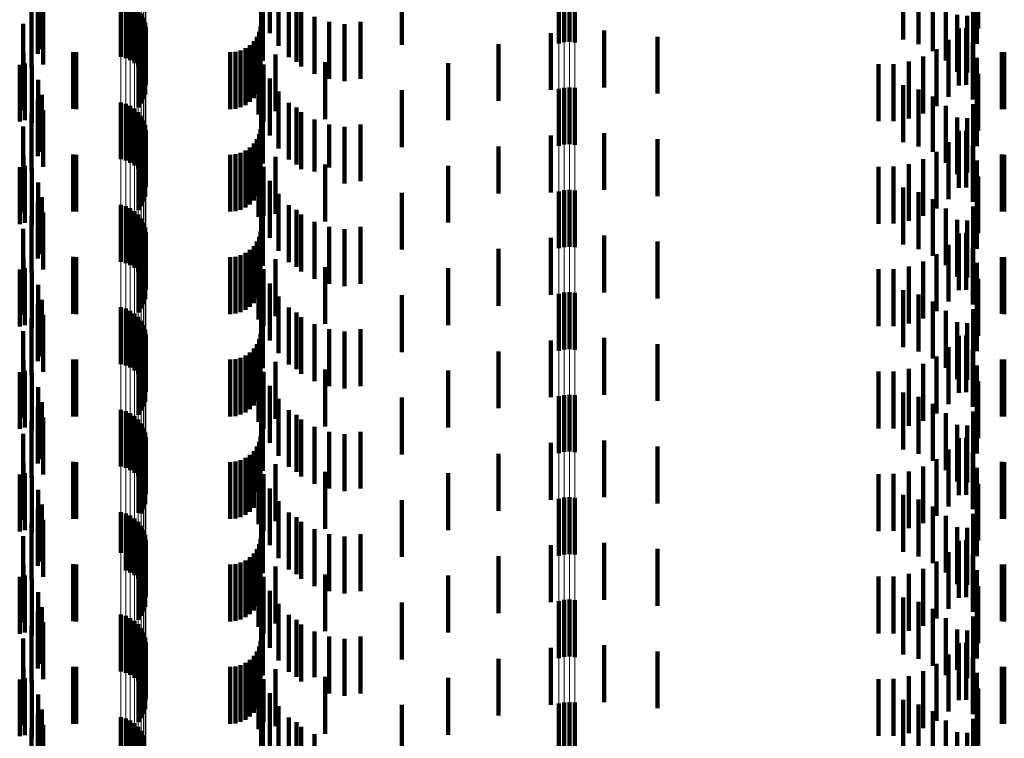
# Model space of a CAD drawing. Units: metres. Extents: x 0 to 2.6, y -0.74 to 0.74.
# Drawn here: x 0.06 to 0.08, y -0.49 to -0.48 of the extents above; entities that cross this region are included whole.
import ezdxf

# ---------------------------------------------------------------- set-up
doc = ezdxf.new("R2010")
doc.units = ezdxf.units.M
doc.linetypes.add('AUSGEZOGEN', pattern=[0])
doc.linetypes.add('VERDECKT2_S2', pattern=[0.0018, 0.001, -0.0008])
doc.layers.add('Fertigelement', color=7, linetype='AUSGEZOGEN', lineweight=50)
doc.layers.add('Standard', color=7, linetype='AUSGEZOGEN', lineweight=13)

msp = doc.modelspace()

# ---------------------------------------------------------------- linework, layer by layer
at = {"layer": 'Fertigelement', "color": 253, "linetype": 'VERDECKT2_S2', "lineweight": 140, "transparency": 33554687}
for p, q in [((0.072465, -0.478945), (0.072465, -0.479945)), ((0.072555, -0.478923), (0.072555, -0.479923)), ((0.072649, -0.478917), (0.072649, -0.479917)), ((0.072741, -0.478927), (0.072741, -0.479927)), ((0.064765, -0.479181), (0.064765, -0.480181)), ((0.06485, -0.479204), (0.06485, -0.480204)), ((0.064929, -0.479241), (0.064929, -0.480241)), ((0.065002, -0.47929), (0.065002, -0.48029)), ((0.065066, -0.47935), (0.065066, -0.48035)), ((0.065119, -0.47942), (0.065119, -0.48042)), ((0.065161, -0.479497), (0.065161, -0.480497)), ((0.065189, -0.47958), (0.065189, -0.48058)), ((0.065204, -0.479667), (0.065204, -0.480667)), ((0.065164, -0.479925), (0.065164, -0.480925)), ((0.065191, -0.479841), (0.065191, -0.480841)), ((0.065072, -0.480073), (0.065072, -0.481073)), ((0.065124, -0.480003), (0.065124, -0.481003)), ((0.063077, -0.480296), (0.063077, -0.481296)), ((0.062985, -0.480319), (0.062985, -0.481319)), ((0.072465, -0.480745), (0.072465, -0.481745)), ((0.072555, -0.480723), (0.072555, -0.481723)), ((0.072649, -0.480717), (0.072649, -0.481717)), ((0.072741, -0.480727), (0.072741, -0.481727)), ((0.064765, -0.480981), (0.064765, -0.481981)), ((0.06485, -0.481004), (0.06485, -0.482004)), ((0.064929, -0.481041), (0.064929, -0.482041)), ((0.065002, -0.48109), (0.065002, -0.48209)), ((0.065066, -0.48115), (0.065066, -0.48215)), ((0.065119, -0.48122), (0.065119, -0.48222)), ((0.065161, -0.481297), (0.065161, -0.482297)), ((0.065189, -0.48138), (0.065189, -0.48238)), ((0.065204, -0.481467), (0.065204, -0.482467)), ((0.065191, -0.481641), (0.065191, -0.482641)), ((0.065124, -0.481802), (0.065124, -0.482802)), ((0.065164, -0.481725), (0.065164, -0.482725)), ((0.065072, -0.481873), (0.065072, -0.482873)), ((0.062985, -0.482119), (0.062985, -0.483119)), ((0.063077, -0.482096), (0.063077, -0.483096)), ((0.072465, -0.482545), (0.072465, -0.483545)), ((0.072555, -0.482523), (0.072555, -0.483523)), ((0.072649, -0.482517), (0.072649, -0.483517)), ((0.072741, -0.482527), (0.072741, -0.483527)), ((0.064765, -0.482781), (0.064765, -0.483781)), ((0.06485, -0.482804), (0.06485, -0.483804)), ((0.064929, -0.482841), (0.064929, -0.483841)), ((0.065002, -0.48289), (0.065002, -0.48389)), ((0.065066, -0.48295), (0.065066, -0.48395)), ((0.065119, -0.48302), (0.065119, -0.48402)), ((0.065161, -0.483097), (0.065161, -0.484097)), ((0.065189, -0.48318), (0.065189, -0.48418)), ((0.065204, -0.483267), (0.065204, -0.484267)), ((0.065164, -0.483525), (0.065164, -0.484525)), ((0.065191, -0.483441), (0.065191, -0.484441)), ((0.065072, -0.483673), (0.065072, -0.484673)), ((0.065124, -0.483602), (0.065124, -0.484602)), ((0.062985, -0.483919), (0.062985, -0.484919)), ((0.063077, -0.483896), (0.063077, -0.484896)), ((0.072465, -0.484345), (0.072465, -0.485345)), ((0.072555, -0.484323), (0.072555, -0.485323)), ((0.072649, -0.484317), (0.072649, -0.485317)), ((0.072741, -0.484327), (0.072741, -0.485327)), ((0.064765, -0.484581), (0.064765, -0.485581)), ((0.06485, -0.484604), (0.06485, -0.485604)), ((0.064929, -0.484641), (0.064929, -0.485641)), ((0.065002, -0.48469), (0.065002, -0.48569)), ((0.065066, -0.48475), (0.065066, -0.48575)), ((0.065119, -0.48482), (0.065119, -0.48582)), ((0.065161, -0.484897), (0.065161, -0.485897)), ((0.065189, -0.48498), (0.065189, -0.48598)), ((0.065204, -0.485067), (0.065204, -0.486067)), ((0.065191, -0.485241), (0.065191, -0.486241)), ((0.065072, -0.485473), (0.065072, -0.486473)), ((0.065124, -0.485402), (0.065124, -0.486402)), ((0.065164, -0.485325), (0.065164, -0.486325)), ((0.062985, -0.485719), (0.062985, -0.486719)), ((0.063077, -0.485696), (0.063077, -0.486696)), ((0.072465, -0.486145), (0.072465, -0.487145)), ((0.072555, -0.486123), (0.072555, -0.487123)), ((0.072649, -0.486117), (0.072649, -0.487117)), ((0.072741, -0.486127), (0.072741, -0.487127)), ((0.064765, -0.486381), (0.064765, -0.487381)), ((0.06485, -0.486404), (0.06485, -0.487404)), ((0.064929, -0.486441), (0.064929, -0.487441)), ((0.065002, -0.48649), (0.065002, -0.48749)), ((0.065066, -0.48655), (0.065066, -0.48755)), ((0.065119, -0.48662), (0.065119, -0.48762)), ((0.065161, -0.486697), (0.065161, -0.487697)), ((0.065189, -0.48678), (0.065189, -0.48778)), ((0.065204, -0.486867), (0.065204, -0.487867)), ((0.065191, -0.487041), (0.065191, -0.488041)), ((0.065124, -0.487202), (0.065124, -0.488202)), ((0.065164, -0.487125), (0.065164, -0.488125)), ((0.065072, -0.487273), (0.065072, -0.488191)), ((0.062985, -0.487518), (0.062985, -0.488518)), ((0.063077, -0.487496), (0.063077, -0.488496)), ((0.072465, -0.487945), (0.072465, -0.488945)), ((0.072555, -0.487923), (0.072555, -0.488923)), ((0.072649, -0.487917), (0.072649, -0.488917)), ((0.072741, -0.487927), (0.072741, -0.488927)), ((0.064765, -0.488181), (0.064765, -0.488898)), ((0.06485, -0.488204), (0.06485, -0.48888)), ((0.064929, -0.488241), (0.064929, -0.48885)), ((0.065072, -0.488191), (0.065072, -0.488191)), ((0.065002, -0.48829), (0.065002, -0.488811)), ((0.065066, -0.48835), (0.065066, -0.488764)), ((0.065119, -0.48842), (0.065119, -0.488709)), ((0.065161, -0.488497), (0.065161, -0.488647)), ((0.065189, -0.48858), (0.065189, -0.488582)), ((0.065189, -0.488582), (0.065189, -0.48958)), ((0.065066, -0.488764), (0.065066, -0.48935)), ((0.065119, -0.488709), (0.065119, -0.48942)), ((0.065161, -0.488647), (0.065161, -0.489497)), ((0.065204, -0.488667), (0.065204, -0.489667)), ((0.064765, -0.488898), (0.064765, -0.488898)), ((0.06485, -0.48888), (0.06485, -0.489204)), ((0.064929, -0.48885), (0.064929, -0.489241)), ((0.065002, -0.488811), (0.065002, -0.48929)), ((0.065164, -0.488925), (0.065164, -0.489925)), ((0.065191, -0.488841), (0.065191, -0.489841)), ((0.065072, -0.489073), (0.065072, -0.490073)), ((0.065124, -0.489003), (0.065124, -0.490003)), ((0.063077, -0.489296), (0.063077, -0.490296)), ((0.062985, -0.489319), (0.062985, -0.490319)), ((0.072465, -0.489745), (0.072465, -0.490745)), ((0.072555, -0.489723), (0.072555, -0.490723)), ((0.072649, -0.489717), (0.072649, -0.490717)), ((0.072741, -0.489727), (0.072741, -0.490727)), ((0.064765, -0.489981), (0.064765, -0.490981)), ((0.06485, -0.490004), (0.06485, -0.491004)), ((0.064929, -0.490041), (0.064929, -0.491041)), ((0.065002, -0.49009), (0.065002, -0.49109)), ((0.065066, -0.49015), (0.065066, -0.49115)), ((0.065119, -0.49022), (0.065119, -0.49122)), ((0.065161, -0.490297), (0.065161, -0.491297)), ((0.065189, -0.49038), (0.065189, -0.49138)), ((0.065204, -0.490467), (0.065204, -0.491467)), ((0.065191, -0.490641), (0.065191, -0.491641)), ((0.065124, -0.490802), (0.065124, -0.491802)), ((0.065164, -0.490725), (0.065164, -0.491725)), ((0.065072, -0.490873), (0.065072, -0.491873)), ((0.062985, -0.491119), (0.062985, -0.492119)), ((0.063077, -0.491096), (0.063077, -0.492096)), ((0.072465, -0.491545), (0.072465, -0.492545)), ((0.072555, -0.491523), (0.072555, -0.492523)), ((0.072649, -0.491517), (0.072649, -0.492517)), ((0.072741, -0.491527), (0.072741, -0.492527)), ((0.064765, -0.491781), (0.064765, -0.492781)), ((0.06485, -0.491804), (0.06485, -0.492804)), ((0.064929, -0.491841), (0.064929, -0.492841)), ((0.065002, -0.49189), (0.065002, -0.49289)), ((0.065066, -0.49195), (0.065066, -0.49295)), ((0.065119, -0.49202), (0.065119, -0.49302)), ((0.065161, -0.492097), (0.065161, -0.493097))]:
    msp.add_line(p, q, dxfattribs=at)
at = {"layer": 'Standard', "color": 253, "linetype": 'VERDECKT2_S2', "lineweight": 140, "transparency": 33554687}
for p, q in [((0.079834, -0.478681), (0.079834, -0.479681)), ((0.067383, -0.478762), (0.067383, -0.479762)), ((0.078518, -0.478879), (0.078518, -0.479879)), ((0.063374, -0.479048), (0.063374, -0.480048)), ((0.067227, -0.47903), (0.067227, -0.479649)), ((0.067532, -0.478989), (0.067532, -0.479989)), ((0.069705, -0.478968), (0.069705, -0.479968)), ((0.078787, -0.478957), (0.078787, -0.479957)), ((0.079039, -0.479079), (0.079039, -0.480079)), ((0.079812, -0.478952), (0.079812, -0.479952)), ((0.063306, -0.479126), (0.063306, -0.480126)), ((0.063308, -0.479227), (0.063308, -0.479787)), ((0.06726, -0.479253), (0.06726, -0.480253)), ((0.067716, -0.479187), (0.067716, -0.480187)), ((0.079267, -0.479243), (0.079267, -0.480243)), ((0.079746, -0.479212), (0.079746, -0.480212)), ((0.063195, -0.479375), (0.063195, -0.480375)), ((0.063397, -0.479316), (0.063397, -0.480316)), ((0.067852, -0.479271), (0.067852, -0.480269)), ((0.067931, -0.479353), (0.067931, -0.480353)), ((0.063045, -0.479602), (0.063045, -0.480602)), ((0.06817, -0.47948), (0.06817, -0.48048)), ((0.068427, -0.479567), (0.068427, -0.480567)), ((0.068977, -0.479567), (0.068977, -0.480567)), ((0.079463, -0.479444), (0.079463, -0.480444)), ((0.079639, -0.479458), (0.079639, -0.480458)), ((0.067194, -0.479742), (0.067194, -0.480742)), ((0.067219, -0.47965), (0.067219, -0.48065)), ((0.067227, -0.479649), (0.067227, -0.48003)), ((0.068695, -0.479609), (0.068695, -0.480609)), ((0.072321, -0.479763), (0.072321, -0.480763)), ((0.073262, -0.479719), (0.073262, -0.480719)), ((0.079493, -0.479683), (0.079493, -0.480683)), ((0.079622, -0.479675), (0.079622, -0.480675)), ((0.065164, -0.479925), (0.065164, -0.480925)), ((0.065191, -0.479841), (0.065191, -0.480841)), ((0.0671, -0.479906), (0.0671, -0.480906)), ((0.067154, -0.479828), (0.067154, -0.480828)), ((0.074198, -0.479827), (0.074198, -0.480827)), ((0.079312, -0.479881), (0.079312, -0.480881)), ((0.079738, -0.47993), (0.079738, -0.48093)), ((0.063054, -0.480115), (0.063054, -0.481115)), ((0.063922, -0.480097), (0.063922, -0.481097)), ((0.06398, -0.4801), (0.06398, -0.4811)), ((0.065072, -0.480073), (0.065072, -0.481073)), ((0.065124, -0.480003), (0.065124, -0.481003)), ((0.066683, -0.4801), (0.066683, -0.4811)), ((0.066778, -0.480092), (0.066778, -0.481092)), ((0.066869, -0.480067), (0.066869, -0.481067)), ((0.066955, -0.480027), (0.066955, -0.481027)), ((0.067033, -0.479973), (0.067033, -0.480973)), ((0.067206, -0.480052), (0.067206, -0.481052)), ((0.071399, -0.479956), (0.071399, -0.480956)), ((0.079101, -0.480047), (0.079101, -0.481047)), ((0.080249, -0.480098), (0.080249, -0.481098)), ((0.080293, -0.4801), (0.080293, -0.4811)), ((0.063077, -0.480296), (0.063077, -0.481296)), ((0.067184, -0.480193), (0.067184, -0.481193)), ((0.067484, -0.480138), (0.067484, -0.481138)), ((0.067852, -0.480269), (0.067852, -0.480269)), ((0.068354, -0.480274), (0.068354, -0.480901)), ((0.070519, -0.480294), (0.070519, -0.481294)), ((0.078612, -0.480264), (0.078612, -0.481264)), ((0.078866, -0.480176), (0.078866, -0.481176)), ((0.07981, -0.480201), (0.07981, -0.480959)), ((0.062985, -0.480319), (0.062985, -0.481319)), ((0.063201, -0.480341), (0.063201, -0.481341)), ((0.067273, -0.480314), (0.067273, -0.481314)), ((0.07808, -0.480312), (0.07808, -0.481312)), ((0.078348, -0.48031), (0.078348, -0.48131)), ((0.063308, -0.480587), (0.063308, -0.481587)), ((0.067383, -0.480562), (0.067383, -0.481562)), ((0.079834, -0.480481), (0.079834, -0.480737)), ((0.067532, -0.480789), (0.067532, -0.481789)), ((0.069705, -0.480768), (0.069705, -0.481768)), ((0.078518, -0.480679), (0.078518, -0.481679)), ((0.078787, -0.480757), (0.078787, -0.481757)), ((0.079812, -0.480752), (0.079812, -0.481752)), ((0.079834, -0.480737), (0.079834, -0.481481)), ((0.063306, -0.480926), (0.063306, -0.481926)), ((0.063374, -0.480848), (0.063374, -0.481848)), ((0.067227, -0.480831), (0.067227, -0.481831)), ((0.067716, -0.480987), (0.067716, -0.481987)), ((0.068354, -0.480901), (0.068354, -0.481274)), ((0.079039, -0.480879), (0.079039, -0.481847)), ((0.07981, -0.480959), (0.07981, -0.480959)), ((0.063397, -0.481116), (0.063397, -0.482116)), ((0.06726, -0.481053), (0.06726, -0.482053)), ((0.067852, -0.481071), (0.067852, -0.482071)), ((0.067931, -0.481153), (0.067931, -0.482153)), ((0.079267, -0.481043), (0.079267, -0.481717)), ((0.079746, -0.481012), (0.079746, -0.482012)), ((0.063195, -0.481175), (0.063195, -0.482175)), ((0.06817, -0.48128), (0.06817, -0.482194)), ((0.079463, -0.481244), (0.079463, -0.481559)), ((0.079639, -0.481258), (0.079639, -0.482212)), ((0.063045, -0.481402), (0.063045, -0.482096)), ((0.067219, -0.48145), (0.067219, -0.48245)), ((0.068427, -0.481367), (0.068427, -0.482124)), ((0.068695, -0.481409), (0.068695, -0.48209)), ((0.068977, -0.481367), (0.068977, -0.481461)), ((0.068977, -0.481461), (0.068977, -0.482367)), ((0.079493, -0.481483), (0.079493, -0.482031)), ((0.079622, -0.481475), (0.079622, -0.482475)), ((0.065191, -0.481641), (0.065191, -0.482641)), ((0.067154, -0.481628), (0.067154, -0.482628)), ((0.067194, -0.481542), (0.067194, -0.482542)), ((0.072321, -0.481563), (0.072321, -0.482563)), ((0.073262, -0.481519), (0.073262, -0.482519)), ((0.074198, -0.481627), (0.074198, -0.482627)), ((0.079312, -0.481681), (0.079312, -0.48187)), ((0.079463, -0.481559), (0.079463, -0.482244)), ((0.065124, -0.481802), (0.065124, -0.482802)), ((0.065164, -0.481725), (0.065164, -0.482725)), ((0.066955, -0.481827), (0.066955, -0.482827)), ((0.067033, -0.481773), (0.067033, -0.482773)), ((0.0671, -0.481706), (0.0671, -0.482706)), ((0.067206, -0.481852), (0.067206, -0.482852)), ((0.071399, -0.481756), (0.071399, -0.482579)), ((0.079039, -0.481847), (0.079039, -0.481847)), ((0.079101, -0.481847), (0.079101, -0.482847)), ((0.079267, -0.481717), (0.079267, -0.482043)), ((0.079738, -0.48173), (0.079738, -0.48273)), ((0.063054, -0.481915), (0.063054, -0.482915)), ((0.063922, -0.481897), (0.063922, -0.482897)), ((0.06398, -0.4819), (0.06398, -0.4829)), ((0.065072, -0.481873), (0.065072, -0.482873)), ((0.066683, -0.4819), (0.066683, -0.4829)), ((0.066778, -0.481892), (0.066778, -0.482892)), ((0.066869, -0.481867), (0.066869, -0.482867)), ((0.067184, -0.481993), (0.067184, -0.482993)), ((0.067484, -0.481938), (0.067484, -0.482938)), ((0.078866, -0.481976), (0.078866, -0.482976)), ((0.079312, -0.48187), (0.079312, -0.482681)), ((0.079493, -0.482031), (0.079493, -0.482483)), ((0.07981, -0.482001), (0.07981, -0.483001)), ((0.080249, -0.481898), (0.080249, -0.482898)), ((0.080293, -0.4819), (0.080293, -0.4829)), ((0.062985, -0.482119), (0.062985, -0.483119)), ((0.063045, -0.482096), (0.063045, -0.482096)), ((0.063077, -0.482096), (0.063077, -0.483096)), ((0.063201, -0.482141), (0.063201, -0.483141)), ((0.067273, -0.482114), (0.067273, -0.482975)), ((0.06817, -0.482194), (0.06817, -0.482194)), ((0.068354, -0.482074), (0.068354, -0.483074)), ((0.068427, -0.482124), (0.068427, -0.482124)), ((0.068695, -0.48209), (0.068695, -0.482409)), ((0.070519, -0.482094), (0.070519, -0.482311)), ((0.07808, -0.482112), (0.07808, -0.483112)), ((0.078348, -0.48211), (0.078348, -0.48311)), ((0.078612, -0.482064), (0.078612, -0.483064)), ((0.067383, -0.482362), (0.067383, -0.482774)), ((0.070519, -0.482311), (0.070519, -0.483094)), ((0.079639, -0.482212), (0.079639, -0.482212)), ((0.079834, -0.482281), (0.079834, -0.483281)), ((0.063308, -0.482387), (0.063308, -0.483387)), ((0.078518, -0.482479), (0.078518, -0.483479)), ((0.063374, -0.482648), (0.063374, -0.483648)), ((0.067227, -0.48263), (0.067227, -0.48363)), ((0.067532, -0.482589), (0.067532, -0.482591)), ((0.067532, -0.482591), (0.067532, -0.483589)), ((0.069705, -0.482568), (0.069705, -0.483568)), ((0.071399, -0.482579), (0.071399, -0.482579)), ((0.078787, -0.482557), (0.078787, -0.483557)), ((0.079039, -0.482679), (0.079039, -0.483679)), ((0.079812, -0.482552), (0.079812, -0.482621)), ((0.079812, -0.482621), (0.079812, -0.483552)), ((0.063306, -0.482726), (0.063306, -0.483726)), ((0.06726, -0.482853), (0.06726, -0.483853)), ((0.067383, -0.482774), (0.067383, -0.483362)), ((0.067716, -0.482787), (0.067716, -0.483787)), ((0.067852, -0.482871), (0.067852, -0.483871)), ((0.079267, -0.482843), (0.079267, -0.483843)), ((0.079746, -0.482812), (0.079746, -0.483812)), ((0.063195, -0.482975), (0.063195, -0.483975)), ((0.063397, -0.482916), (0.063397, -0.483916)), ((0.067273, -0.482975), (0.067273, -0.482975)), ((0.067931, -0.482953), (0.067931, -0.483953)), ((0.079463, -0.483044), (0.079463, -0.484044)), ((0.079639, -0.483058), (0.079639, -0.484058)), ((0.063045, -0.483202), (0.063045, -0.484202)), ((0.06817, -0.48308), (0.06817, -0.48408)), ((0.068427, -0.483167), (0.068427, -0.484167)), ((0.068695, -0.483209), (0.068695, -0.484209)), ((0.068977, -0.483167), (0.068977, -0.484167)), ((0.067194, -0.483342), (0.067194, -0.484342)), ((0.067219, -0.48325), (0.067219, -0.48425)), ((0.072321, -0.483363), (0.072321, -0.484363)), ((0.073262, -0.483319), (0.073262, -0.484319)), ((0.079493, -0.483283), (0.079493, -0.484283)), ((0.079622, -0.483275), (0.079622, -0.484275)), ((0.065164, -0.483525), (0.065164, -0.484525)), ((0.065191, -0.483441), (0.065191, -0.484441)), ((0.067033, -0.483573), (0.067033, -0.484573)), ((0.0671, -0.483506), (0.0671, -0.484506)), ((0.067154, -0.483428), (0.067154, -0.484428)), ((0.071399, -0.483556), (0.071399, -0.484556)), ((0.074198, -0.483427), (0.074198, -0.484427)), ((0.079312, -0.483481), (0.079312, -0.484481)), ((0.079738, -0.48353), (0.079738, -0.48453)), ((0.063054, -0.483715), (0.063054, -0.484715)), ((0.063922, -0.483697), (0.063922, -0.484697)), ((0.06398, -0.4837), (0.06398, -0.4847)), ((0.065072, -0.483673), (0.065072, -0.484673)), ((0.065124, -0.483602), (0.065124, -0.484602)), ((0.066683, -0.4837), (0.066683, -0.4847)), ((0.066778, -0.483692), (0.066778, -0.484692)), ((0.066869, -0.483667), (0.066869, -0.484667)), ((0.066955, -0.483627), (0.066955, -0.484627)), ((0.067206, -0.483652), (0.067206, -0.484652)), ((0.067484, -0.483738), (0.067484, -0.484738)), ((0.079101, -0.483647), (0.079101, -0.484647)), ((0.080249, -0.483698), (0.080249, -0.484698)), ((0.080293, -0.4837), (0.080293, -0.4847)), ((0.062985, -0.483919), (0.062985, -0.484919)), ((0.063077, -0.483896), (0.063077, -0.484896)), ((0.067184, -0.483793), (0.067184, -0.484793)), ((0.067273, -0.483914), (0.067273, -0.484914)), ((0.068354, -0.483874), (0.068354, -0.484874)), ((0.070519, -0.483894), (0.070519, -0.484894)), ((0.07808, -0.483912), (0.07808, -0.484912)), ((0.078348, -0.48391), (0.078348, -0.48491)), ((0.078612, -0.483864), (0.078612, -0.484864)), ((0.078866, -0.483776), (0.078866, -0.484776)), ((0.07981, -0.483801), (0.07981, -0.484801)), ((0.063201, -0.483941), (0.063201, -0.484941)), ((0.079834, -0.484081), (0.079834, -0.485081)), ((0.063308, -0.484187), (0.063308, -0.485187)), ((0.067383, -0.484162), (0.067383, -0.485162)), ((0.078518, -0.484279), (0.078518, -0.485279)), ((0.063374, -0.484448), (0.063374, -0.485448)), ((0.067227, -0.48443), (0.067227, -0.48543)), ((0.067532, -0.484389), (0.067532, -0.485389)), ((0.069705, -0.484368), (0.069705, -0.485368)), ((0.078787, -0.484357), (0.078787, -0.485357)), ((0.079812, -0.484352), (0.079812, -0.485352)), ((0.063306, -0.484526), (0.063306, -0.485526)), ((0.067716, -0.484587), (0.067716, -0.485587)), ((0.079039, -0.484479), (0.079039, -0.485479)), ((0.079746, -0.484612), (0.079746, -0.485612)), ((0.063195, -0.484775), (0.063195, -0.485775)), ((0.063397, -0.484716), (0.063397, -0.485716)), ((0.06726, -0.484653), (0.06726, -0.485653)), ((0.067852, -0.484671), (0.067852, -0.485671)), ((0.067931, -0.484753), (0.067931, -0.485753)), ((0.079267, -0.484643), (0.079267, -0.485643)), ((0.06817, -0.48488), (0.06817, -0.48588)), ((0.068427, -0.484967), (0.068427, -0.485967)), ((0.068977, -0.484967), (0.068977, -0.485967)), ((0.079463, -0.484844), (0.079463, -0.485844)), ((0.079639, -0.484858), (0.079639, -0.485858)), ((0.063045, -0.485002), (0.063045, -0.486002)), ((0.067194, -0.485142), (0.067194, -0.486142)), ((0.067219, -0.48505), (0.067219, -0.48605)), ((0.068695, -0.485009), (0.068695, -0.486009)), ((0.073262, -0.485119), (0.073262, -0.486119)), ((0.079493, -0.485083), (0.079493, -0.486083)), ((0.079622, -0.485075), (0.079622, -0.486075)), ((0.065191, -0.485241), (0.065191, -0.486241)), ((0.0671, -0.485306), (0.0671, -0.486306)), ((0.067154, -0.485228), (0.067154, -0.486228)), ((0.072321, -0.485163), (0.072321, -0.486163)), ((0.074198, -0.485227), (0.074198, -0.486227)), ((0.079312, -0.485281), (0.079312, -0.486281)), ((0.065072, -0.485473), (0.065072, -0.486473)), ((0.065124, -0.485402), (0.065124, -0.486402)), ((0.065164, -0.485325), (0.065164, -0.486325)), ((0.066778, -0.485492), (0.066778, -0.486492)), ((0.066869, -0.485467), (0.066869, -0.486467)), ((0.066955, -0.485427), (0.066955, -0.486427)), ((0.067033, -0.485373), (0.067033, -0.486373)), ((0.067206, -0.485452), (0.067206, -0.486452)), ((0.071399, -0.485356), (0.071399, -0.486356)), ((0.079101, -0.485447), (0.079101, -0.486447)), ((0.079738, -0.48533), (0.079738, -0.48633)), ((0.063054, -0.485515), (0.063054, -0.486515)), ((0.063922, -0.485497), (0.063922, -0.486497)), ((0.06398, -0.4855), (0.06398, -0.4865)), ((0.066683, -0.4855), (0.066683, -0.4865)), ((0.067184, -0.485593), (0.067184, -0.486593)), ((0.067484, -0.485538), (0.067484, -0.486538)), ((0.078612, -0.485664), (0.078612, -0.486664)), ((0.078866, -0.485576), (0.078866, -0.486576)), ((0.07981, -0.485601), (0.07981, -0.486601)), ((0.080249, -0.485498), (0.080249, -0.486498)), ((0.080293, -0.4855), (0.080293, -0.4865)), ((0.062985, -0.485719), (0.062985, -0.486719)), ((0.063077, -0.485696), (0.063077, -0.486696)), ((0.063201, -0.485741), (0.063201, -0.486741)), ((0.067273, -0.485714), (0.067273, -0.486714)), ((0.068354, -0.485674), (0.068354, -0.486674)), ((0.070519, -0.485694), (0.070519, -0.486694)), ((0.07808, -0.485712), (0.07808, -0.486712)), ((0.078348, -0.48571), (0.078348, -0.48671)), ((0.063308, -0.485987), (0.063308, -0.486987)), ((0.067383, -0.485962), (0.067383, -0.486962)), ((0.079834, -0.485881), (0.079834, -0.486881)), ((0.069705, -0.486168), (0.069705, -0.487168)), ((0.078518, -0.486079), (0.078518, -0.487079)), ((0.078787, -0.486157), (0.078787, -0.487157)), ((0.079812, -0.486152), (0.079812, -0.487152)), ((0.063306, -0.486326), (0.063306, -0.487326)), ((0.063374, -0.486248), (0.063374, -0.487248)), ((0.067227, -0.48623), (0.067227, -0.48723)), ((0.067532, -0.486189), (0.067532, -0.487189)), ((0.079039, -0.486279), (0.079039, -0.487279)), ((0.063397, -0.486516), (0.063397, -0.487516)), ((0.06726, -0.486453), (0.06726, -0.487453)), ((0.067716, -0.486387), (0.067716, -0.487387)), ((0.067852, -0.486471), (0.067852, -0.487471)), ((0.079267, -0.486443), (0.079267, -0.487443)), ((0.079746, -0.486412), (0.079746, -0.487412)), ((0.063195, -0.486575), (0.063195, -0.487575)), ((0.067931, -0.486553), (0.067931, -0.487553)), ((0.06817, -0.48668), (0.06817, -0.48768)), ((0.079463, -0.486644), (0.079463, -0.487644)), ((0.079639, -0.486658), (0.079639, -0.487658)), ((0.063045, -0.486802), (0.063045, -0.487802)), ((0.067219, -0.48685), (0.067219, -0.48785)), ((0.068427, -0.486767), (0.068427, -0.487767)), ((0.068695, -0.486809), (0.068695, -0.487809)), ((0.068977, -0.486767), (0.068977, -0.487767)), ((0.079622, -0.486875), (0.079622, -0.487875)), ((0.065191, -0.487041), (0.065191, -0.488041)), ((0.067154, -0.487028), (0.067154, -0.487831)), ((0.067194, -0.486942), (0.067194, -0.487902)), ((0.072321, -0.486963), (0.072321, -0.487963)), ((0.073262, -0.486919), (0.073262, -0.487919)), ((0.074198, -0.487027), (0.074198, -0.488027)), ((0.079493, -0.486883), (0.079493, -0.487883)), ((0.065124, -0.487202), (0.065124, -0.488202)), ((0.065164, -0.487125), (0.065164, -0.488125)), ((0.067033, -0.487173), (0.067033, -0.487712)), ((0.0671, -0.487106), (0.0671, -0.487767)), ((0.071399, -0.487156), (0.071399, -0.488156)), ((0.079312, -0.487081), (0.079312, -0.488081)), ((0.079738, -0.48713), (0.079738, -0.48813)), ((0.063054, -0.487315), (0.063054, -0.488315)), ((0.063922, -0.487297), (0.063922, -0.48761)), ((0.06398, -0.4873), (0.06398, -0.487607)), ((0.065072, -0.487273), (0.065072, -0.488191)), ((0.066683, -0.4873), (0.066683, -0.487607)), ((0.066778, -0.487292), (0.066778, -0.487614)), ((0.066869, -0.487267), (0.066869, -0.487634)), ((0.066955, -0.487227), (0.066955, -0.487667)), ((0.067184, -0.487393), (0.067184, -0.487435)), ((0.067206, -0.487252), (0.067206, -0.488252)), ((0.067484, -0.487338), (0.067484, -0.488338)), ((0.078866, -0.487376), (0.078866, -0.488376)), ((0.079101, -0.487247), (0.079101, -0.488247)), ((0.080249, -0.487298), (0.080249, -0.487609)), ((0.080293, -0.4873), (0.080293, -0.487607)), ((0.062985, -0.487518), (0.062985, -0.488518)), ((0.063077, -0.487496), (0.063077, -0.488496)), ((0.063201, -0.487541), (0.063201, -0.488541)), ((0.067184, -0.487435), (0.067184, -0.488393)), ((0.067273, -0.487514), (0.067273, -0.488514)), ((0.068354, -0.487474), (0.068354, -0.488474)), ((0.070519, -0.487494), (0.070519, -0.488494)), ((0.07808, -0.487512), (0.07808, -0.488512)), ((0.078348, -0.48751), (0.078348, -0.48851)), ((0.078612, -0.487464), (0.078612, -0.488464)), ((0.07981, -0.487401), (0.07981, -0.488401)), ((0.063922, -0.48761), (0.063922, -0.488297)), ((0.06398, -0.487607), (0.06398, -0.4883)), ((0.066683, -0.487607), (0.066683, -0.4883)), ((0.066778, -0.487614), (0.066778, -0.488292)), ((0.066869, -0.487634), (0.066869, -0.488267)), ((0.066955, -0.487667), (0.066955, -0.488227)), ((0.067033, -0.487712), (0.067033, -0.488173)), ((0.079834, -0.487681), (0.079834, -0.488681)), ((0.080249, -0.487609), (0.080249, -0.488298)), ((0.080293, -0.487607), (0.080293, -0.4883)), ((0.063308, -0.487787), (0.063308, -0.48857)), ((0.0671, -0.487767), (0.0671, -0.488106)), ((0.067154, -0.487831), (0.067154, -0.487831)), ((0.067194, -0.487902), (0.067194, -0.487902)), ((0.067383, -0.487762), (0.067383, -0.488762)), ((0.078518, -0.487879), (0.078518, -0.488879)), ((0.063374, -0.488048), (0.063374, -0.48836)), ((0.067227, -0.48803), (0.067227, -0.488487)), ((0.067532, -0.487989), (0.067532, -0.488989)), ((0.069705, -0.487968), (0.069705, -0.488968)), ((0.078787, -0.487957), (0.078787, -0.488957)), ((0.079039, -0.488079), (0.079039, -0.489079)), ((0.079812, -0.487952), (0.079812, -0.488952)), ((0.063306, -0.488126), (0.063306, -0.489126)), ((0.065072, -0.488191), (0.065072, -0.488191)), ((0.06726, -0.488253), (0.06726, -0.489253)), ((0.067716, -0.488187), (0.067716, -0.489187)), ((0.079267, -0.488243), (0.079267, -0.489243)), ((0.079746, -0.488212), (0.079746, -0.489212)), ((0.063195, -0.488375), (0.063195, -0.489375)), ((0.063374, -0.48836), (0.063374, -0.489048)), ((0.063397, -0.488316), (0.063397, -0.489316)), ((0.067852, -0.488271), (0.067852, -0.489271)), ((0.067931, -0.488353), (0.067931, -0.489353)), ((0.063045, -0.488602), (0.063045, -0.489602)), ((0.063308, -0.48857), (0.063308, -0.48857)), ((0.067227, -0.488487), (0.067227, -0.48903)), ((0.06817, -0.48848), (0.06817, -0.48948)), ((0.068427, -0.488567), (0.068427, -0.489567)), ((0.068977, -0.488567), (0.068977, -0.489567)), ((0.079463, -0.488444), (0.079463, -0.489444)), ((0.079639, -0.488458), (0.079639, -0.489458)), ((0.067194, -0.488742), (0.067194, -0.489742)), ((0.067219, -0.48865), (0.067219, -0.48965)), ((0.068695, -0.488609), (0.068695, -0.489609)), ((0.072321, -0.488763), (0.072321, -0.489763)), ((0.073262, -0.488719), (0.073262, -0.489719)), ((0.079493, -0.488683), (0.079493, -0.489683)), ((0.079622, -0.488675), (0.079622, -0.489675)), ((0.065164, -0.488925), (0.065164, -0.489925)), ((0.065191, -0.488841), (0.065191, -0.489841)), ((0.0671, -0.488906), (0.0671, -0.489906)), ((0.067154, -0.488828), (0.067154, -0.489828)), ((0.074198, -0.488827), (0.074198, -0.489827)), ((0.079312, -0.488881), (0.079312, -0.489881)), ((0.079738, -0.48893), (0.079738, -0.48993)), ((0.063054, -0.489115), (0.063054, -0.490115)), ((0.063922, -0.489097), (0.063922, -0.490097)), ((0.06398, -0.4891), (0.06398, -0.4901)), ((0.065072, -0.489073), (0.065072, -0.490073)), ((0.065124, -0.489003), (0.065124, -0.490003)), ((0.066683, -0.4891), (0.066683, -0.4901)), ((0.066778, -0.489092), (0.066778, -0.490092)), ((0.066869, -0.489067), (0.066869, -0.490067)), ((0.066955, -0.489027), (0.066955, -0.490027)), ((0.067033, -0.488973), (0.067033, -0.489973)), ((0.067206, -0.489052), (0.067206, -0.490052)), ((0.071399, -0.488956), (0.071399, -0.489956)), ((0.079101, -0.489047), (0.079101, -0.490047)), ((0.080249, -0.489098), (0.080249, -0.490098)), ((0.080293, -0.4891), (0.080293, -0.4901)), ((0.063077, -0.489296), (0.063077, -0.490296)), ((0.067184, -0.489193), (0.067184, -0.490193)), ((0.067484, -0.489138), (0.067484, -0.490138)), ((0.068354, -0.489274), (0.068354, -0.490274)), ((0.070519, -0.489294), (0.070519, -0.490294)), ((0.078612, -0.489264), (0.078612, -0.490264)), ((0.078866, -0.489176), (0.078866, -0.490176)), ((0.07981, -0.489201), (0.07981, -0.490201)), ((0.062985, -0.489319), (0.062985, -0.490319)), ((0.063201, -0.489341), (0.063201, -0.490341)), ((0.067273, -0.489314), (0.067273, -0.490314)), ((0.07808, -0.489312), (0.07808, -0.490312)), ((0.078348, -0.48931), (0.078348, -0.49031)), ((0.063308, -0.489587), (0.063308, -0.490587)), ((0.067383, -0.489562), (0.067383, -0.490562)), ((0.079834, -0.489481), (0.079834, -0.49011)), ((0.067532, -0.489789), (0.067532, -0.490789)), ((0.069705, -0.489768), (0.069705, -0.490768)), ((0.078518, -0.489679), (0.078518, -0.490679)), ((0.078787, -0.489757), (0.078787, -0.490757)), ((0.079812, -0.489752), (0.079812, -0.490752)), ((0.063306, -0.489926), (0.063306, -0.490926)), ((0.063374, -0.489848), (0.063374, -0.490848)), ((0.067227, -0.489831), (0.067227, -0.490831)), ((0.067716, -0.489987), (0.067716, -0.490987)), ((0.079039, -0.489879), (0.079039, -0.490879)), ((0.063397, -0.490116), (0.063397, -0.491116)), ((0.06726, -0.490053), (0.06726, -0.491053)), ((0.067852, -0.490071), (0.067852, -0.491071)), ((0.067931, -0.490153), (0.067931, -0.491153)), ((0.079267, -0.490043), (0.079267, -0.491043)), ((0.079746, -0.490012), (0.079746, -0.491012)), ((0.079834, -0.49011), (0.079834, -0.490481)), ((0.063195, -0.490175), (0.063195, -0.491165)), ((0.06817, -0.49028), (0.06817, -0.491079)), ((0.079463, -0.490244), (0.079463, -0.490948)), ((0.079639, -0.490258), (0.079639, -0.491097)), ((0.063045, -0.490402), (0.063045, -0.490978)), ((0.067219, -0.49045), (0.067219, -0.49145)), ((0.068427, -0.490367), (0.068427, -0.491008)), ((0.068695, -0.490409), (0.068695, -0.490973)), ((0.068977, -0.490367), (0.068977, -0.490849)), ((0.079493, -0.490483), (0.079493, -0.490912)), ((0.079622, -0.490475), (0.079622, -0.490761)), ((0.065191, -0.490641), (0.065191, -0.491641)), ((0.067154, -0.490628), (0.067154, -0.491628)), ((0.067194, -0.490542), (0.067194, -0.491542)), ((0.072321, -0.490563), (0.072321, -0.491563)), ((0.073262, -0.490519), (0.073262, -0.491519)), ((0.074198, -0.490627), (0.074198, -0.491627)), ((0.079312, -0.490681), (0.079312, -0.490749)), ((0.065124, -0.490802), (0.065124, -0.491802)), ((0.065164, -0.490725), (0.065164, -0.491725)), ((0.066955, -0.490827), (0.066955, -0.491827)), ((0.067033, -0.490773), (0.067033, -0.491773)), ((0.0671, -0.490706), (0.0671, -0.491706)), ((0.067206, -0.490852), (0.067206, -0.491852)), ((0.068977, -0.490849), (0.068977, -0.491367)), ((0.071399, -0.490756), (0.071399, -0.491756)), ((0.079101, -0.490847), (0.079101, -0.491847)), ((0.079312, -0.490749), (0.079312, -0.491681)), ((0.079622, -0.490761), (0.079622, -0.491475)), ((0.079738, -0.49073), (0.079738, -0.49173)), ((0.063045, -0.490978), (0.063045, -0.491402)), ((0.063054, -0.490915), (0.063054, -0.491915)), ((0.063922, -0.490897), (0.063922, -0.491897)), ((0.06398, -0.4909), (0.06398, -0.4919)), ((0.065072, -0.490873), (0.065072, -0.491873)), ((0.066683, -0.4909), (0.066683, -0.4919)), ((0.066778, -0.490892), (0.066778, -0.491892)), ((0.066869, -0.490867), (0.066869, -0.491867)), ((0.067184, -0.490993), (0.067184, -0.491993)), ((0.067484, -0.490938), (0.067484, -0.491938)), ((0.068427, -0.491008), (0.068427, -0.491367)), ((0.068695, -0.490973), (0.068695, -0.491409)), ((0.078866, -0.490976), (0.078866, -0.491976)), ((0.079463, -0.490948), (0.079463, -0.490948)), ((0.079493, -0.490912), (0.079493, -0.491483)), ((0.07981, -0.491001), (0.07981, -0.492001)), ((0.080249, -0.490898), (0.080249, -0.491898)), ((0.080293, -0.4909), (0.080293, -0.4919)), ((0.062985, -0.491119), (0.062985, -0.492119)), ((0.063077, -0.491096), (0.063077, -0.492096)), ((0.063195, -0.491165), (0.063195, -0.491165)), ((0.063201, -0.491141), (0.063201, -0.492141)), ((0.067273, -0.491114), (0.067273, -0.491873)), ((0.06817, -0.491079), (0.06817, -0.491079)), ((0.068354, -0.491074), (0.068354, -0.492074)), ((0.070519, -0.491094), (0.070519, -0.491715)), ((0.07808, -0.491112), (0.07808, -0.492112)), ((0.078348, -0.49111), (0.078348, -0.49211)), ((0.078612, -0.491064), (0.078612, -0.492064)), ((0.079639, -0.491097), (0.079639, -0.491097)), ((0.067383, -0.491362), (0.067383, -0.491669)), ((0.079834, -0.491281), (0.079834, -0.492281)), ((0.063308, -0.491387), (0.063308, -0.492387)), ((0.078518, -0.491479), (0.078518, -0.492479)), ((0.063374, -0.491648), (0.063374, -0.492648)), ((0.067227, -0.49163), (0.067227, -0.49263)), ((0.067383, -0.491669), (0.067383, -0.492362)), ((0.067532, -0.491589), (0.067532, -0.492589)), ((0.069705, -0.491568), (0.069705, -0.492568)), ((0.070519, -0.491715), (0.070519, -0.492094)), ((0.078787, -0.491557), (0.078787, -0.492557)), ((0.079039, -0.491679), (0.079039, -0.492679)), ((0.079812, -0.491552), (0.079812, -0.492552)), ((0.063306, -0.491726), (0.063306, -0.492726)), ((0.06726, -0.491853), (0.06726, -0.492853)), ((0.067273, -0.491873), (0.067273, -0.491873)), ((0.067716, -0.491787), (0.067716, -0.492787)), ((0.067852, -0.491871), (0.067852, -0.492871)), ((0.079267, -0.491843), (0.079267, -0.492843)), ((0.079746, -0.491812), (0.079746, -0.492812)), ((0.063195, -0.491975), (0.063195, -0.492975)), ((0.063397, -0.491916), (0.063397, -0.492916)), ((0.067931, -0.491953), (0.067931, -0.492953)), ((0.079463, -0.492044), (0.079463, -0.493044)), ((0.079639, -0.492058), (0.079639, -0.493058)), ((0.06817, -0.49208), (0.06817, -0.49308))]:
    msp.add_line(p, q, dxfattribs=at)
at = {"layer": 'Standard', "color": 7, "linetype": 'AUSGEZOGEN', "lineweight": 13, "transparency": 33554687}
for points in [[(0.065161, -0.388706), (0.065161, -0.400945), (0.065161, -0.412927), (0.065161, -0.424641), (0.065161, -0.436075), (0.065161, -0.447216), (0.065161, -0.458054), (0.065161, -0.468578), (0.065161, -0.478779), (0.065161, -0.488647), (0.065161, -0.498175), (0.065161, -0.507354), (0.065161, -0.516177), (0.065161, -0.524639), (0.065161, -0.532735), (0.065161, -0.540458), (0.065161, -0.547807)], [(0.065189, -0.388654), (0.065189, -0.400891), (0.065189, -0.412872), (0.065189, -0.424584), (0.065189, -0.436016), (0.065189, -0.447156), (0.065189, -0.457992), (0.065189, -0.468515), (0.065189, -0.478715), (0.065189, -0.488582), (0.065189, -0.498108), (0.065189, -0.507286), (0.065189, -0.516108), (0.065189, -0.524569), (0.065189, -0.532663), (0.065189, -0.540386), (0.065189, -0.547733)], [(0.065204, -0.3886), (0.065204, -0.400835), (0.065204, -0.412814), (0.065204, -0.424524), (0.065204, -0.435955), (0.065204, -0.447093), (0.065204, -0.457928), (0.065204, -0.468449), (0.065204, -0.478648), (0.065204, -0.488513), (0.065204, -0.498038), (0.065204, -0.507214), (0.065204, -0.516036), (0.065204, -0.524495), (0.065204, -0.532588), (0.065204, -0.54031), (0.065204, -0.547657)], [(0.064765, -0.388906), (0.064765, -0.401151), (0.064765, -0.413139), (0.064765, -0.424859), (0.064765, -0.436299), (0.064765, -0.447445), (0.064765, -0.458289), (0.064765, -0.468819), (0.064765, -0.479025), (0.064765, -0.488898), (0.064765, -0.498431), (0.064765, -0.507614), (0.064765, -0.516442), (0.064765, -0.524909), (0.064765, -0.533008), (0.064765, -0.540736), (0.064765, -0.548088)], [(0.06485, -0.388891), (0.06485, -0.401135), (0.06485, -0.413123), (0.06485, -0.424843), (0.06485, -0.436282), (0.06485, -0.447428), (0.06485, -0.458272), (0.06485, -0.468801), (0.06485, -0.479007), (0.06485, -0.48888), (0.06485, -0.498412), (0.06485, -0.507595), (0.06485, -0.516423), (0.06485, -0.524889), (0.06485, -0.532988), (0.06485, -0.540715), (0.06485, -0.548067)], [(0.064929, -0.388868), (0.064929, -0.401111), (0.064929, -0.413099), (0.064929, -0.424818), (0.064929, -0.436256), (0.064929, -0.447402), (0.064929, -0.458244), (0.064929, -0.468773), (0.064929, -0.478978), (0.064929, -0.48885), (0.064929, -0.498382), (0.064929, -0.507565), (0.064929, -0.516392), (0.064929, -0.524857), (0.064929, -0.532956), (0.064929, -0.540683), (0.064929, -0.548035)], [(0.065002, -0.388837), (0.065002, -0.401079), (0.065002, -0.413066), (0.065002, -0.424784), (0.065002, -0.436221), (0.065002, -0.447366), (0.065002, -0.458208), (0.065002, -0.468736), (0.065002, -0.47894), (0.065002, -0.488811), (0.065002, -0.498342), (0.065002, -0.507524), (0.065002, -0.516351), (0.065002, -0.524816), (0.065002, -0.532914), (0.065002, -0.54064), (0.065002, -0.547991)], [(0.065066, -0.388799), (0.065066, -0.40104), (0.065066, -0.413025), (0.065066, -0.424742), (0.065066, -0.436179), (0.065066, -0.447322), (0.065066, -0.458163), (0.065066, -0.46869), (0.065066, -0.478893), (0.065066, -0.488764), (0.065066, -0.498294), (0.065066, -0.507475), (0.065066, -0.5163), (0.065066, -0.524764), (0.065066, -0.532862), (0.065066, -0.540587), (0.065066, -0.547938)], [(0.065119, -0.388755), (0.065119, -0.400995), (0.065119, -0.412979), (0.065119, -0.424694), (0.065119, -0.436129), (0.065119, -0.447272), (0.065119, -0.458111), (0.065119, -0.468637), (0.065119, -0.478839), (0.065119, -0.488709), (0.065119, -0.498237), (0.065119, -0.507417), (0.065119, -0.516242), (0.065119, -0.524705), (0.065119, -0.532801), (0.065119, -0.540526), (0.065119, -0.547876)], [(0.072465, -0.400133), (0.072465, -0.412091), (0.072465, -0.423782), (0.072465, -0.435192), (0.072465, -0.446311), (0.072465, -0.457127), (0.072465, -0.46763), (0.072465, -0.47781), (0.072465, -0.487659), (0.072465, -0.497167), (0.072465, -0.506327), (0.072465, -0.515133), (0.072465, -0.523578), (0.072465, -0.531656), (0.072465, -0.539365), (0.072465, -0.546698)], [(0.072555, -0.400148), (0.072555, -0.412106), (0.072555, -0.423797), (0.072555, -0.435208), (0.072555, -0.446327), (0.072555, -0.457143), (0.072555, -0.467647), (0.072555, -0.477827), (0.072555, -0.487676), (0.072555, -0.497184), (0.072555, -0.506345), (0.072555, -0.515151), (0.072555, -0.523596), (0.072555, -0.531675), (0.072555, -0.539384), (0.072555, -0.546718)], [(0.072649, -0.400152), (0.072649, -0.41211), (0.072649, -0.423801), (0.072649, -0.435212), (0.072649, -0.446331), (0.072649, -0.457148), (0.072649, -0.467651), (0.072649, -0.477832), (0.072649, -0.487681), (0.072649, -0.497189), (0.072649, -0.50635), (0.072649, -0.515156), (0.072649, -0.523602), (0.072649, -0.531681), (0.072649, -0.539389), (0.072649, -0.546724)], [(0.072741, -0.400145), (0.072741, -0.412104), (0.072741, -0.423794), (0.072741, -0.435205), (0.072741, -0.446324), (0.072741, -0.457141), (0.072741, -0.467644), (0.072741, -0.477824), (0.072741, -0.487673), (0.072741, -0.497182), (0.072741, -0.506342), (0.072741, -0.515148), (0.072741, -0.523593), (0.072741, -0.531672), (0.072741, -0.539381), (0.072741, -0.546715)]]:
    msp.add_lwpolyline(points, dxfattribs=at)

doc.saveas('drawing.dxf')
